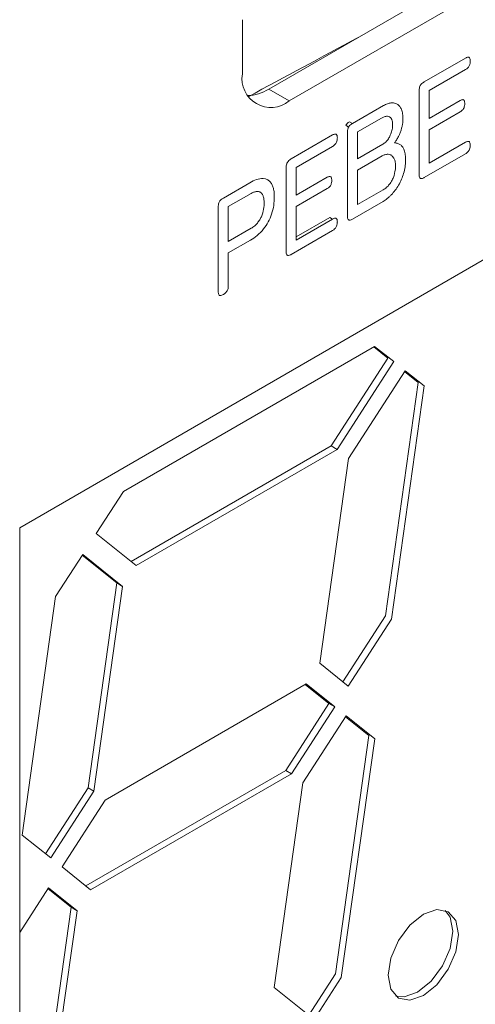
# Model space of a CAD drawing. Extents: x 11608 to 12028, y -1923 to -1626.
# Drawn here: x 11986 to 11989, y -1700 to -1694 of the extents above; entities that cross this region are included whole.
import ezdxf

# ---------------------------------------------------------------- set-up
doc = ezdxf.new("R2010")
doc.units = 0
doc.header["$MEASUREMENT"] = 0
doc.layers.get('0').update_dxf_attribs({"linetype": 'CONTINUOUS'})

msp = doc.modelspace()

# ---------------------------------------------------------------- linework, layer by layer
at = {"color": 7, "linetype": 'Continuous', "lineweight": 15}
msp.add_line((11986.1672, -1697.2678), (12003.4913, -1687.2668), dxfattribs=at)
at = {"linetype": 'Continuous', "lineweight": 0}
for p, q in [((11989.0133, -1693.8488), (11987.6698, -1694.6244)), ((11987.5107, -1694.5325), (11987.5107, -1694.2059)), ((11988.8575, -1694.437), (11988.6083, -1694.5809)), ((11988.6382, -1694.6327), (11988.8575, -1694.5061)), ((11988.5768, -1694.6336), (11988.5768, -1695.14)), ((11988.6382, -1694.8004), (11988.6382, -1694.6327)), ((11988.8253, -1694.6924), (11988.6382, -1694.8004)), ((11988.175, -1694.831), (11988.3613, -1694.7235)), ((11988.175, -1694.831), (11988.1573, -1694.8208)), ((11988.3508, -1694.7986), (11988.2056, -1694.8824)), ((11988.1518, -1694.8526), (11988.1341, -1694.8424)), ((11988.1443, -1695.3889), (11988.1443, -1694.8833)), ((11988.2056, -1694.8824), (11988.2056, -1695.0449)), ((11988.6382, -1695.0709), (11988.6382, -1694.8687)), ((11988.0552, -1694.9002), (11987.806, -1695.044)), ((11988.8575, -1694.9443), (11988.6382, -1695.0709)), ((11987.836, -1695.0959), (11988.0552, -1694.9693)), ((11988.2056, -1695.0449), (11988.3583, -1694.9568)), ((11988.3546, -1695.0272), (11988.2056, -1695.1132)), ((11988.6083, -1695.1573), (11988.8575, -1695.0134)), ((11987.7746, -1695.0967), (11987.7746, -1695.6031)), ((11988.2056, -1695.1132), (11988.2056, -1695.3206)), ((11987.3959, -1695.2808), (11987.5561, -1695.1883)), ((11988.023, -1695.1555), (11987.836, -1695.2635)), ((11987.836, -1695.3318), (11988.023, -1695.2238)), ((11988.2056, -1695.3206), (11988.3605, -1695.2312)), ((11987.5636, -1695.2531), (11987.4259, -1695.3326)), ((11988.3598, -1695.3007), (11988.175, -1695.4074)), ((11987.3652, -1695.8446), (11987.3652, -1695.333)), ((11987.4259, -1695.3326), (11987.4259, -1695.5426)), ((11988.0376, -1695.3972), (11987.836, -1695.5136)), ((11988.0552, -1695.4074), (11988.0376, -1695.3972)), ((11987.4259, -1695.5426), (11987.5643, -1695.4627)), ((11987.806, -1695.6204), (11988.0552, -1695.4765)), ((11987.5591, -1695.5348), (11987.4259, -1695.6117)), ((11987.4259, -1695.6117), (11987.4259, -1695.8096)), ((11988.3885, -1696.2463), (11988.3029, -1696.1779)), ((11988.4239, -1696.2667), (11988.3086, -1696.1746)), ((11988.0467, -1696.7749), (11988.3885, -1696.2463)), ((11988.082, -1696.7953), (11988.4239, -1696.2667)), ((11988.4921, -1696.3212), (11988.1502, -1696.8498)), ((11988.572, -1696.3929), (11988.4887, -1696.3264)), ((11988.6074, -1696.4133), (11988.4921, -1696.3212)), ((11988.3748, -1697.7981), (11988.572, -1696.3929)), ((11988.4102, -1697.8185), (11988.6074, -1696.4133)), ((11988.082, -1696.7953), (11988.0467, -1696.7749)), ((11988.1502, -1696.8498), (11987.9771, -1698.0837)), ((11986.7926, -1697.0498), (11986.6288, -1697.303)), ((11986.6288, -1697.303), (11986.8695, -1697.4953)), ((11986.5476, -1697.4286), (11986.3838, -1697.6819)), ((11986.5443, -1697.4338), (11986.7529, -1697.6005)), ((11986.7883, -1697.6209), (11986.5476, -1697.4286)), ((11986.7529, -1697.6005), (11986.7883, -1697.6209)), ((11988.1176, -1698.1959), (11988.3748, -1697.7981)), ((11988.1496, -1698.2215), (11988.4102, -1697.8185)), ((11987.9771, -1698.0837), (11988.1496, -1698.2215)), ((11988.033, -1698.3267), (11987.8901, -1698.2126)), ((11988.0683, -1698.3471), (11987.8958, -1698.2093)), ((11988.033, -1698.3267), (11988.0683, -1698.3471)), ((11988.1365, -1698.4016), (11987.8759, -1698.8045)), ((11988.2737, -1698.519), (11988.1332, -1698.4068)), ((11988.309, -1698.5394), (11988.1365, -1698.4016)), ((11988.2737, -1698.519), (11988.0719, -1699.9571)), ((11988.1072, -1699.9775), (11988.309, -1698.5394)), ((11986.3225, -1699.2322), (11986.5798, -1698.8344)), ((11986.3545, -1699.2577), (11986.6151, -1698.8548)), ((11986.6151, -1698.8548), (11986.5798, -1698.8344)), ((11986.6833, -1698.9093), (11986.4227, -1699.3122)), ((11986.182, -1699.1199), (11986.3545, -1699.2577)), ((11986.4227, -1699.3122), (11986.5952, -1699.45)), ((11986.3415, -1699.4378), (11986.1672, -1699.7073)), ((11988.0719, -1699.9571), (11987.9114, -1700.2051)), ((11987.9435, -1700.2307), (11988.1072, -1699.9775)), ((11987.7028, -1700.0384), (11987.9435, -1700.2307))]:
    msp.add_line(p, q, dxfattribs=at)
at = {"linetype": 'Continuous', "lineweight": 15}
for p, q in [((11989.137, -1693.9202), (11987.7935, -1694.6958)), ((11987.6698, -1694.6244), (11987.7935, -1694.6958)), ((11988.6382, -1694.8687), (11988.8253, -1694.7607)), ((11987.836, -1695.2635), (11987.836, -1695.0959)), ((11987.836, -1695.534), (11987.836, -1695.3318)), ((11988.0552, -1695.4074), (11987.836, -1695.534)), ((11988.3086, -1696.1746), (11986.7926, -1697.0498)), ((11986.8399, -1697.4716), (11988.0467, -1696.7749)), ((11986.8695, -1697.4953), (11988.082, -1696.7953)), ((11986.1672, -1703.3918), (11986.1672, -1697.2678)), ((11986.7529, -1697.6005), (11986.5798, -1698.8344)), ((11986.6151, -1698.8548), (11986.7883, -1697.6209)), ((11986.3838, -1697.6819), (11986.182, -1699.1199)), ((11987.8958, -1698.2093), (11986.6833, -1698.9093)), ((11987.7724, -1698.7297), (11988.033, -1698.3267)), ((11987.8077, -1698.7501), (11988.0683, -1698.3471)), ((11986.5656, -1699.4263), (11987.7724, -1698.7297)), ((11987.8077, -1698.7501), (11987.7724, -1698.7297)), ((11986.5952, -1699.45), (11987.8077, -1698.7501)), ((11987.8759, -1698.8045), (11987.7028, -1700.0384)), ((11986.3381, -1699.443), (11986.4786, -1699.5553)), ((11986.514, -1699.5757), (11986.3415, -1699.4378)), ((11986.4786, -1699.5553), (11986.3055, -1700.7891)), ((11986.3408, -1700.8095), (11986.514, -1699.5757)), ((11986.4786, -1699.5553), (11986.514, -1699.5757))]:
    msp.add_line(p, q, dxfattribs=at)
at = {"linetype": 'Continuous', "lineweight": 15, "flags": 128}
for points in [[(11988.8153, -1699.7198), (11988.7992, -1699.6354), (11988.7532, -1699.5825), (11988.6844, -1699.5691), (11988.6032, -1699.5973), (11988.522, -1699.6629), (11988.4532, -1699.7557), (11988.4072, -1699.8617), (11988.391, -1699.9648), (11988.4072, -1700.0492), (11988.4532, -1700.1021), (11988.522, -1700.1155), (11988.6032, -1700.0873), (11988.6844, -1700.0218), (11988.7532, -1699.9289), (11988.7992, -1699.8229), (11988.8153, -1699.7198)], [(11988.78, -1699.6994), (11988.7638, -1699.615), (11988.7344, -1699.5741)], [(11988.4366, -1700.0901), (11988.4866, -1700.0951), (11988.5678, -1700.0669), (11988.649, -1700.0013), (11988.7178, -1699.9085), (11988.7638, -1699.8025), (11988.78, -1699.6994)]]:
    msp.add_lwpolyline(points, dxfattribs=at)
at = {"linetype": 'Continuous', "lineweight": 15}
for centre, radius, start, end in [((11990.3771, -1696.3912), 7.7607, 122.38686, 177.61314), ((11989.3838, -1695.7982), 5.664, 122.88307, 165.14103), ((11859.767, -1456.533), 270.253, 298.216993, 298.376727), ((11987.6831, -1694.5605), 0.1747, 170.78596, 309.20329)]:
    msp.add_arc(centre, radius, start, end, dxfattribs=at)
at = {"linetype": 'Continuous', "lineweight": 0}
msp.add_arc((11987.5369, -1694.4147), 0.2482, 271.06108, 302.36966, dxfattribs=at)
for points, knots in [([(11988.8789, -1694.4334), (11988.8773, -1694.4324), (11988.8754, -1694.4319), (11988.8733, -1694.4319), (11988.8704, -1694.4318), (11988.8672, -1694.4326), (11988.8639, -1694.4339), (11988.8618, -1694.4347), (11988.8596, -1694.4358), (11988.8575, -1694.437)], [0, 0, 0, 0, 0.00001984227, 0.00001984227, 0.00001984227, 0.00004753194, 0.00004753194, 0.00004753194, 0.00006573476, 0.00006573476, 0.00006573476, 0.00006573476]), ([(11988.8859, -1694.4552), (11988.8859, -1694.4522), (11988.8857, -1694.4493), (11988.8853, -1694.4465), (11988.8847, -1694.4425), (11988.8835, -1694.4387), (11988.8815, -1694.436), (11988.8808, -1694.435), (11988.8799, -1694.4341), (11988.8789, -1694.4334)], [0, 0, 0, 0, 0.00002201348, 0.00002201348, 0.00002201348, 0.00005544498, 0.00005544498, 0.00005544498, 0.00006769912, 0.00006769912, 0.00006769912, 0.00006769912]), ([(11988.8789, -1694.4848), (11988.8807, -1694.4817), (11988.8821, -1694.4783), (11988.8831, -1694.475), (11988.8845, -1694.4702), (11988.8853, -1694.4655), (11988.8857, -1694.461), (11988.8858, -1694.459), (11988.8859, -1694.4571), (11988.8859, -1694.4552)], [0, 0, 0, 0, 0.00002169416, 0.00002169416, 0.00002169416, 0.00005314634, 0.00005314634, 0.00005314634, 0.00006706983, 0.00006706983, 0.00006706983, 0.00006706983]), ([(11988.8575, -1694.5061), (11988.8597, -1694.5049), (11988.8619, -1694.5034), (11988.8641, -1694.5017), (11988.8677, -1694.4989), (11988.8714, -1694.4955), (11988.8746, -1694.4914), (11988.8762, -1694.4893), (11988.8777, -1694.4871), (11988.8789, -1694.4848)], [0, 0, 0, 0, 0.00001866436, 0.00001866436, 0.00001866436, 0.00005068837, 0.00005068837, 0.00005068837, 0.00006636133, 0.00006636133, 0.00006636133, 0.00006636133]), ([(11988.6083, -1694.5809), (11988.6053, -1694.5825), (11988.6024, -1694.5844), (11988.5995, -1694.5866), (11988.5956, -1694.5895), (11988.5918, -1694.593), (11988.5884, -1694.5972), (11988.587, -1694.5989), (11988.5856, -1694.6009), (11988.5844, -1694.6029)], [0, 0, 0, 0, 0.00002494906, 0.00002494906, 0.00002494906, 0.00005815252, 0.00005815252, 0.00005815252, 0.0000720639, 0.0000720639, 0.0000720639, 0.0000720639]), ([(11988.5844, -1694.6029), (11988.5827, -1694.6057), (11988.5814, -1694.6087), (11988.5803, -1694.6117), (11988.5788, -1694.616), (11988.5779, -1694.6202), (11988.5774, -1694.6243), (11988.577, -1694.6275), (11988.5768, -1694.6306), (11988.5768, -1694.6336)], [0, 0, 0, 0, 0.00001964158, 0.00001964158, 0.00001964158, 0.00004765141, 0.00004765141, 0.00004765141, 0.00006950627, 0.00006950627, 0.00006950627, 0.00006950627]), ([(11988.3613, -1694.7235), (11988.3654, -1694.7211), (11988.3696, -1694.7189), (11988.3737, -1694.717), (11988.3778, -1694.7151), (11988.3819, -1694.7134), (11988.386, -1694.712), (11988.393, -1694.7096), (11988.3999, -1694.708), (11988.4066, -1694.7073)], [0, 0, 0, 0, 0.0000352022, 0.0000352022, 0.0000352022, 0.0000704064, 0.0000704064, 0.0000704064, 0.0001312474, 0.0001312474, 0.0001312474, 0.0001312474]), ([(11988.4066, -1694.7073), (11988.4104, -1694.7068), (11988.4141, -1694.7067), (11988.4177, -1694.7068), (11988.4213, -1694.707), (11988.4248, -1694.7074), (11988.4281, -1694.7081), (11988.4339, -1694.7094), (11988.4393, -1694.7114), (11988.4442, -1694.7143)], [0, 0, 0, 0, 0.0000346683, 0.0000346683, 0.0000346683, 0.0000693346, 0.0000693346, 0.0000693346, 0.0001287172, 0.0001287172, 0.0001287172, 0.0001287172]), ([(11988.4442, -1694.7143), (11988.4473, -1694.7161), (11988.4501, -1694.7182), (11988.4528, -1694.7206), (11988.4554, -1694.723), (11988.4579, -1694.7256), (11988.4602, -1694.7286), (11988.464, -1694.7336), (11988.4673, -1694.7393), (11988.4701, -1694.7456)], [0, 0, 0, 0, 0.0000365671, 0.0000365671, 0.0000365671, 0.000073112, 0.000073112, 0.000073112, 0.0001356795, 0.0001356795, 0.0001356795, 0.0001356795]), ([(11988.8457, -1694.6894), (11988.8443, -1694.6883), (11988.8425, -1694.6878), (11988.8406, -1694.6876), (11988.838, -1694.6875), (11988.8351, -1694.6881), (11988.8321, -1694.6891), (11988.8299, -1694.69), (11988.8276, -1694.691), (11988.8253, -1694.6924)], [0, 0, 0, 0, 0.00001847404, 0.00001847404, 0.00001847404, 0.0000439288, 0.0000439288, 0.0000439288, 0.00006330016, 0.00006330016, 0.00006330016, 0.00006330016]), ([(11988.8522, -1694.7114), (11988.8522, -1694.7081), (11988.852, -1694.705), (11988.8516, -1694.702), (11988.851, -1694.698), (11988.8499, -1694.6943), (11988.8479, -1694.6917), (11988.8473, -1694.6908), (11988.8466, -1694.69), (11988.8457, -1694.6894)], [0, 0, 0, 0, 0.00002398116, 0.00002398116, 0.00002398116, 0.00005646378, 0.00005646378, 0.00005646378, 0.00006708688, 0.00006708688, 0.00006708688, 0.00006708688]), ([(11988.8457, -1694.7408), (11988.8474, -1694.7378), (11988.8487, -1694.7346), (11988.8496, -1694.7315), (11988.851, -1694.7269), (11988.8517, -1694.7223), (11988.852, -1694.7179), (11988.8521, -1694.7157), (11988.8522, -1694.7135), (11988.8522, -1694.7114)], [0, 0, 0, 0, 0.00002044942, 0.00002044942, 0.00002044942, 0.00005099903, 0.00005099903, 0.00005099903, 0.00006659201, 0.00006659201, 0.00006659201, 0.00006659201]), ([(11988.8253, -1694.7607), (11988.8276, -1694.7593), (11988.8299, -1694.7578), (11988.8322, -1694.756), (11988.8356, -1694.7534), (11988.839, -1694.7503), (11988.8419, -1694.7465), (11988.8433, -1694.7448), (11988.8446, -1694.7428), (11988.8457, -1694.7408)], [0, 0, 0, 0, 0.00001964927, 0.00001964927, 0.00001964927, 0.00004910551, 0.00004910551, 0.00004910551, 0.00006293735, 0.00006293735, 0.00006293735, 0.00006293735]), ([(11988.1573, -1694.8208), (11988.1545, -1694.8224), (11988.1517, -1694.8242), (11988.149, -1694.8262), (11988.1452, -1694.8291), (11988.1414, -1694.8325), (11988.1381, -1694.8367), (11988.1366, -1694.8385), (11988.1353, -1694.8404), (11988.1341, -1694.8424)], [0, 0, 0, 0, 0.00002351274, 0.00002351274, 0.00002351274, 0.00005630115, 0.00005630115, 0.00005630115, 0.0000703711, 0.0000703711, 0.0000703711, 0.0000703711]), ([(11988.3857, -1694.7878), (11988.3828, -1694.7877), (11988.3798, -1694.788), (11988.3766, -1694.7885), (11988.3735, -1694.7891), (11988.3703, -1694.7899), (11988.3671, -1694.7911), (11988.3617, -1694.7929), (11988.3563, -1694.7955), (11988.3508, -1694.7986)], [0, 0, 0, 0, 0.0000280712, 0.0000280712, 0.0000280712, 0.0000561019, 0.0000561019, 0.0000561019, 0.0001023883, 0.0001023883, 0.0001023883, 0.0001023883]), ([(11988.4089, -1694.8014), (11988.4075, -1694.7991), (11988.4057, -1694.7971), (11988.4038, -1694.7954), (11988.402, -1694.7936), (11988.3999, -1694.7922), (11988.3976, -1694.791), (11988.394, -1694.7892), (11988.39, -1694.7881), (11988.3857, -1694.7878)], [0, 0, 0, 0, 0.00002622982, 0.00002622982, 0.00002622982, 0.00005243916, 0.00005243916, 0.00005243916, 0.00009429645, 0.00009429645, 0.00009429645, 0.00009429645]), ([(11988.4174, -1694.8388), (11988.4174, -1694.8348), (11988.4172, -1694.8309), (11988.4168, -1694.8272), (11988.4164, -1694.8234), (11988.4158, -1694.8198), (11988.415, -1694.8164), (11988.4137, -1694.8107), (11988.4117, -1694.8056), (11988.4089, -1694.8014)], [0, 0, 0, 0, 0.0000294497, 0.0000294497, 0.0000294497, 0.0000589251, 0.0000589251, 0.0000589251, 0.0001076497, 0.0001076497, 0.0001076497, 0.0001076497]), ([(11988.1443, -1694.8833), (11988.1443, -1694.8802), (11988.1445, -1694.8769), (11988.1449, -1694.8735), (11988.1455, -1694.8689), (11988.1466, -1694.864), (11988.1485, -1694.8592), (11988.1494, -1694.857), (11988.1505, -1694.8547), (11988.1518, -1694.8526)], [0, 0, 0, 0, 0.0000231309, 0.0000231309, 0.0000231309, 0.00005505263, 0.00005505263, 0.00005505263, 0.0000697335, 0.0000697335, 0.0000697335, 0.0000697335]), ([(11988.3876, -1694.9295), (11988.3902, -1694.926), (11988.3926, -1694.9224), (11988.3948, -1694.9187), (11988.397, -1694.915), (11988.3991, -1694.9111), (11988.401, -1694.9073), (11988.4041, -1694.901), (11988.4069, -1694.8945), (11988.4091, -1694.888)], [0, 0, 0, 0, 0.00002603701, 0.00002603701, 0.00002603701, 0.0000520428, 0.0000520428, 0.0000520428, 0.00009456756, 0.00009456756, 0.00009456756, 0.00009456756]), ([(11988.4091, -1694.888), (11988.4107, -1694.8834), (11988.412, -1694.8787), (11988.4132, -1694.8741), (11988.4143, -1694.8695), (11988.4151, -1694.865), (11988.4158, -1694.8605), (11988.4168, -1694.853), (11988.4174, -1694.8458), (11988.4174, -1694.8388)], [0, 0, 0, 0, 0.0000305792, 0.0000305792, 0.0000305792, 0.0000611071, 0.0000611071, 0.0000611071, 0.0001121335, 0.0001121335, 0.0001121335, 0.0001121335]), ([(11988.4678, -1694.8721), (11988.4667, -1694.8756), (11988.4656, -1694.879), (11988.4643, -1694.8824), (11988.4631, -1694.8859), (11988.4618, -1694.8893), (11988.4604, -1694.8927), (11988.4579, -1694.8988), (11988.4551, -1694.9049), (11988.4521, -1694.9108)], [0, 0, 0, 0, 0.00002255904, 0.00002255904, 0.00002255904, 0.0000451154, 0.0000451154, 0.0000451154, 0.0000853793, 0.0000853793, 0.0000853793, 0.0000853793]), ([(11988.4768, -1694.8346), (11988.4763, -1694.8379), (11988.4757, -1694.8411), (11988.475, -1694.8444), (11988.4744, -1694.8476), (11988.4736, -1694.8509), (11988.4728, -1694.8542), (11988.4714, -1694.8601), (11988.4697, -1694.8661), (11988.4678, -1694.8721)], [0, 0, 0, 0, 0.00002188131, 0.00002188131, 0.00002188131, 0.0000437617, 0.0000437617, 0.0000437617, 0.00008326274, 0.00008326274, 0.00008326274, 0.00008326274]), ([(11988.0767, -1694.8966), (11988.0751, -1694.8955), (11988.0731, -1694.895), (11988.071, -1694.895), (11988.0681, -1694.8949), (11988.0649, -1694.8957), (11988.0617, -1694.897), (11988.0596, -1694.8978), (11988.0574, -1694.8989), (11988.0552, -1694.9002)], [0, 0, 0, 0, 0.00001984229, 0.00001984229, 0.00001984229, 0.00004753199, 0.00004753199, 0.00004753199, 0.00006573476, 0.00006573476, 0.00006573476, 0.00006573476]), ([(11988.0552, -1694.9693), (11988.0574, -1694.968), (11988.0596, -1694.9665), (11988.0618, -1694.9649), (11988.0655, -1694.962), (11988.0692, -1694.9586), (11988.0724, -1694.9545), (11988.074, -1694.9525), (11988.0754, -1694.9503), (11988.0767, -1694.948)], [0, 0, 0, 0, 0.00001866436, 0.00001866436, 0.00001866436, 0.00005068837, 0.00005068837, 0.00005068837, 0.00006636133, 0.00006636133, 0.00006636133, 0.00006636133]), ([(11988.0837, -1694.9183), (11988.0837, -1694.9153), (11988.0835, -1694.9124), (11988.0831, -1694.9097), (11988.0824, -1694.9056), (11988.0813, -1694.9018), (11988.0793, -1694.8991), (11988.0785, -1694.8981), (11988.0777, -1694.8972), (11988.0767, -1694.8966)], [0, 0, 0, 0, 0.00002201348, 0.00002201348, 0.00002201348, 0.00005544498, 0.00005544498, 0.00005544498, 0.00006769912, 0.00006769912, 0.00006769912, 0.00006769912]), ([(11988.0767, -1694.948), (11988.0784, -1694.9448), (11988.0798, -1694.9414), (11988.0808, -1694.9381), (11988.0823, -1694.9333), (11988.0831, -1694.9286), (11988.0834, -1694.9241), (11988.0836, -1694.9221), (11988.0837, -1694.9202), (11988.0837, -1694.9183)], [0, 0, 0, 0, 0.0000216942, 0.0000216942, 0.0000216942, 0.00005314643, 0.00005314643, 0.00005314643, 0.00006706982, 0.00006706982, 0.00006706982, 0.00006706982]), ([(11988.3583, -1694.9568), (11988.3612, -1694.9551), (11988.3641, -1694.9531), (11988.3669, -1694.9509), (11988.3698, -1694.9486), (11988.3726, -1694.9462), (11988.3753, -1694.9435), (11988.3796, -1694.9393), (11988.3838, -1694.9346), (11988.3876, -1694.9295)], [0, 0, 0, 0, 0.00002447454, 0.00002447454, 0.00002447454, 0.00004893106, 0.00004893106, 0.00004893106, 0.00008788458, 0.00008788458, 0.00008788458, 0.00008788458]), ([(11988.4521, -1694.9108), (11988.4503, -1694.9143), (11988.4485, -1694.9178), (11988.4465, -1694.9212), (11988.4446, -1694.9246), (11988.4425, -1694.928), (11988.4404, -1694.9313), (11988.4367, -1694.9371), (11988.4328, -1694.9428), (11988.4286, -1694.9482)], [0, 0, 0, 0, 0.00002360344, 0.00002360344, 0.00002360344, 0.00004720148, 0.00004720148, 0.00004720148, 0.00008875993, 0.00008875993, 0.00008875993, 0.00008875993]), ([(11988.4286, -1694.9482), (11988.4321, -1694.9484), (11988.4355, -1694.9488), (11988.4388, -1694.9495), (11988.4421, -1694.9501), (11988.4453, -1694.9509), (11988.4485, -1694.952), (11988.454, -1694.9538), (11988.4592, -1694.9563), (11988.4639, -1694.9595)], [0, 0, 0, 0, 0.0000337246, 0.0000337246, 0.0000337246, 0.0000674527, 0.0000674527, 0.0000674527, 0.0001270633, 0.0001270633, 0.0001270633, 0.0001270633]), ([(11988.8789, -1694.9404), (11988.8773, -1694.9394), (11988.8754, -1694.939), (11988.8733, -1694.939), (11988.8704, -1694.939), (11988.8672, -1694.9398), (11988.8639, -1694.9411), (11988.8618, -1694.942), (11988.8596, -1694.9431), (11988.8575, -1694.9443)], [0, 0, 0, 0, 0.00001959403, 0.00001959403, 0.00001959403, 0.00004726434, 0.00004726434, 0.00004726434, 0.00006546194, 0.00006546194, 0.00006546194, 0.00006546194]), ([(11988.8859, -1694.9616), (11988.8859, -1694.9586), (11988.8857, -1694.9558), (11988.8853, -1694.9531), (11988.8847, -1694.9492), (11988.8836, -1694.9456), (11988.8817, -1694.943), (11988.8809, -1694.942), (11988.88, -1694.9411), (11988.8789, -1694.9404)], [0.00000000003, 0.00000000003, 0.00000000003, 0.00000000003, 0.00002160642, 0.00002160642, 0.00002160642, 0.00005355391, 0.00005355391, 0.00005355391, 0.00006642114, 0.00006642114, 0.00006642114, 0.00006642114]), ([(11988.4639, -1694.9595), (11988.4667, -1694.9614), (11988.4693, -1694.9636), (11988.4717, -1694.966), (11988.4741, -1694.9685), (11988.4763, -1694.9713), (11988.4783, -1694.9742), (11988.4817, -1694.9793), (11988.4847, -1694.9851), (11988.487, -1694.9913)], [0, 0, 0, 0, 0.0000348238, 0.0000348238, 0.0000348238, 0.0000696243, 0.0000696243, 0.0000696243, 0.0001293672, 0.0001293672, 0.0001293672, 0.0001293672]), ([(11988.487, -1694.9913), (11988.4887, -1694.9958), (11988.49, -1695.0007), (11988.4911, -1695.0057), (11988.4922, -1695.0107), (11988.493, -1695.0159), (11988.4936, -1695.0213), (11988.4947, -1695.0307), (11988.4952, -1695.0405), (11988.4952, -1695.0506)], [0, 0, 0, 0, 0.000042442, 0.000042442, 0.000042442, 0.0000848429, 0.0000848429, 0.0000848429, 0.0001590782, 0.0001590782, 0.0001590782, 0.0001590782]), ([(11988.8575, -1695.0134), (11988.8597, -1695.0121), (11988.862, -1695.0106), (11988.8642, -1695.0088), (11988.8678, -1695.006), (11988.8715, -1695.0024), (11988.8747, -1694.9983), (11988.8762, -1694.9963), (11988.8777, -1694.994), (11988.8789, -1694.9917)], [0, 0, 0, 0, 0.00001894721, 0.00001894721, 0.00001894721, 0.00005095561, 0.00005095561, 0.00005095561, 0.00006673861, 0.00006673861, 0.00006673861, 0.00006673861]), ([(11988.8789, -1694.9917), (11988.8808, -1694.9883), (11988.8822, -1694.9846), (11988.8832, -1694.981), (11988.8847, -1694.9759), (11988.8855, -1694.9708), (11988.8858, -1694.966), (11988.8859, -1694.9645), (11988.8859, -1694.963), (11988.8859, -1694.9616)], [0, 0, 0, 0, 0.00002345267, 0.00002345267, 0.00002345267, 0.00005748132, 0.00005748132, 0.00005748132, 0.00006805377, 0.00006805377, 0.00006805377, 0.00006805377]), ([(11987.7822, -1695.066), (11987.7805, -1695.0688), (11987.7791, -1695.0718), (11987.7781, -1695.0748), (11987.7766, -1695.0791), (11987.7757, -1695.0834), (11987.7752, -1695.0874), (11987.7748, -1695.0906), (11987.7746, -1695.0937), (11987.7746, -1695.0967)], [0, 0, 0, 0, 0.00001964158, 0.00001964158, 0.00001964158, 0.00004765139, 0.00004765139, 0.00004765139, 0.00006950627, 0.00006950627, 0.00006950627, 0.00006950627]), ([(11987.806, -1695.044), (11987.8031, -1695.0457), (11987.8001, -1695.0476), (11987.7972, -1695.0498), (11987.7934, -1695.0526), (11987.7895, -1695.0561), (11987.7862, -1695.0603), (11987.7847, -1695.0621), (11987.7834, -1695.064), (11987.7822, -1695.066)], [0, 0, 0, 0, 0.00002494906, 0.00002494906, 0.00002494906, 0.00005815252, 0.00005815252, 0.00005815252, 0.0000720639, 0.0000720639, 0.0000720639, 0.0000720639]), ([(11988.3895, -1695.017), (11988.3866, -1695.0168), (11988.3835, -1695.0169), (11988.3804, -1695.0174), (11988.3773, -1695.0179), (11988.374, -1695.0188), (11988.3708, -1695.0198), (11988.3655, -1695.0216), (11988.36, -1695.0241), (11988.3546, -1695.0272)], [0, 0, 0, 0, 0.0000282635, 0.0000282635, 0.0000282635, 0.0000564809, 0.0000564809, 0.0000564809, 0.0001027637, 0.0001027637, 0.0001027637, 0.0001027637]), ([(11988.4146, -1695.0276), (11988.4127, -1695.0259), (11988.4108, -1695.0243), (11988.4087, -1695.023), (11988.4066, -1695.0217), (11988.4044, -1695.0206), (11988.4021, -1695.0197), (11988.3982, -1695.0182), (11988.394, -1695.0172), (11988.3895, -1695.017)], [0, 0, 0, 0, 0.0000255192, 0.0000255192, 0.0000255192, 0.00005103257, 0.00005103257, 0.00005103257, 0.00009451404, 0.00009451404, 0.00009451404, 0.00009451404]), ([(11988.4296, -1695.0524), (11988.4288, -1695.0497), (11988.4277, -1695.0472), (11988.4266, -1695.0447), (11988.4254, -1695.0423), (11988.4242, -1695.04), (11988.4228, -1695.0378), (11988.4204, -1695.034), (11988.4176, -1695.0306), (11988.4146, -1695.0276)], [0, 0, 0, 0, 0.00002476211, 0.00002476211, 0.00002476211, 0.0000495211, 0.0000495211, 0.0000495211, 0.00009306769, 0.00009306769, 0.00009306769, 0.00009306769]), ([(11988.4346, -1695.0847), (11988.4346, -1695.0815), (11988.4345, -1695.0784), (11988.4343, -1695.0754), (11988.434, -1695.0724), (11988.4336, -1695.0695), (11988.4332, -1695.0667), (11988.4323, -1695.0616), (11988.4311, -1695.0569), (11988.4296, -1695.0524)], [0, 0, 0, 0, 0.00002326701, 0.00002326701, 0.00002326701, 0.00004652856, 0.00004652856, 0.00004652856, 0.00008761394, 0.00008761394, 0.00008761394, 0.00008761394]), ([(11988.424, -1695.1503), (11988.4263, -1695.1441), (11988.4281, -1695.1378), (11988.4295, -1695.1316), (11988.4309, -1695.1254), (11988.432, -1695.1193), (11988.4328, -1695.1133), (11988.4341, -1695.1035), (11988.4346, -1695.094), (11988.4346, -1695.0847)], [0, 0, 0, 0, 0.0000411644, 0.0000411644, 0.0000411644, 0.0000822109, 0.0000822109, 0.0000822109, 0.0001499525, 0.0001499525, 0.0001499525, 0.0001499525]), ([(11988.0435, -1695.1525), (11988.0421, -1695.1514), (11988.0403, -1695.1509), (11988.0384, -1695.1508), (11988.0358, -1695.1506), (11988.0328, -1695.1512), (11988.0299, -1695.1523), (11988.0276, -1695.1531), (11988.0253, -1695.1542), (11988.023, -1695.1555)], [0, 0, 0, 0, 0.00001847406, 0.00001847406, 0.00001847406, 0.00004392884, 0.00004392884, 0.00004392884, 0.00006330016, 0.00006330016, 0.00006330016, 0.00006330016]), ([(11988.05, -1695.1745), (11988.05, -1695.1713), (11988.0498, -1695.1681), (11988.0493, -1695.1651), (11988.0487, -1695.1612), (11988.0476, -1695.1575), (11988.0457, -1695.1548), (11988.0451, -1695.1539), (11988.0443, -1695.1531), (11988.0435, -1695.1525)], [0.00000000001, 0.00000000001, 0.00000000001, 0.00000000001, 0.00002398121, 0.00002398121, 0.00002398121, 0.00005646382, 0.00005646382, 0.00005646382, 0.00006708693, 0.00006708693, 0.00006708693, 0.00006708693]), ([(11988.0435, -1695.2039), (11988.0451, -1695.2009), (11988.0464, -1695.1977), (11988.0473, -1695.1946), (11988.0487, -1695.19), (11988.0494, -1695.1854), (11988.0497, -1695.1811), (11988.0499, -1695.1788), (11988.05, -1695.1767), (11988.05, -1695.1745)], [0, 0, 0, 0, 0.00002044943, 0.00002044943, 0.00002044943, 0.00005099906, 0.00005099906, 0.00005099906, 0.00006659198, 0.00006659198, 0.00006659198, 0.00006659198]), ([(11988.3971, -1695.1995), (11988.4004, -1695.1955), (11988.4035, -1695.1912), (11988.4063, -1695.1867), (11988.4092, -1695.1823), (11988.4118, -1695.1777), (11988.4143, -1695.1729), (11988.4181, -1695.1656), (11988.4214, -1695.1579), (11988.424, -1695.1503)], [0, 0, 0, 0, 0.000031894, 0.000031894, 0.000031894, 0.0000637129, 0.0000637129, 0.0000637129, 0.0001137969, 0.0001137969, 0.0001137969, 0.0001137969]), ([(11988.4835, -1695.1324), (11988.4801, -1695.1442), (11988.4758, -1695.1561), (11988.4709, -1695.1678), (11988.4657, -1695.18), (11988.4597, -1695.1922), (11988.4528, -1695.2038)], [0, 0, 0, 0, 0.0000776599, 0.0000776599, 0.0000776599, 0.0001585861, 0.0001585861, 0.0001585861, 0.0001585861]), ([(11988.5768, -1695.14), (11988.5768, -1695.1433), (11988.577, -1695.1466), (11988.5775, -1695.1496), (11988.5781, -1695.1535), (11988.5792, -1695.1571), (11988.5811, -1695.1597), (11988.582, -1695.161), (11988.5831, -1695.162), (11988.5844, -1695.1627)], [0, 0, 0, 0, 0.00002452358, 0.00002452358, 0.00002452358, 0.00005650145, 0.00005650145, 0.00005650145, 0.00007157141, 0.00007157141, 0.00007157141, 0.00007157141]), ([(11988.5844, -1695.1627), (11988.5864, -1695.1637), (11988.5887, -1695.164), (11988.5911, -1695.1638), (11988.5946, -1695.1635), (11988.5984, -1695.1623), (11988.6022, -1695.1605), (11988.6042, -1695.1596), (11988.6063, -1695.1585), (11988.6083, -1695.1573)], [0, 0, 0, 0, 0.00002243186, 0.00002243186, 0.00002243186, 0.00005489164, 0.00005489164, 0.00005489164, 0.00007181141, 0.00007181141, 0.00007181141, 0.00007181141]), ([(11987.5932, -1695.2417), (11987.5907, -1695.2421), (11987.5881, -1695.2427), (11987.5855, -1695.2435), (11987.5829, -1695.2442), (11987.5803, -1695.2452), (11987.5776, -1695.2462), (11987.573, -1695.2481), (11987.5682, -1695.2504), (11987.5636, -1695.2531)], [0, 0, 0, 0, 0.00002283111, 0.00002283111, 0.00002283111, 0.0000456556, 0.0000456556, 0.0000456556, 0.00008560507, 0.00008560507, 0.00008560507, 0.00008560507]), ([(11987.6183, -1695.2454), (11987.6164, -1695.2444), (11987.6144, -1695.2435), (11987.6122, -1695.2428), (11987.6101, -1695.2421), (11987.6079, -1695.2417), (11987.6056, -1695.2414), (11987.6017, -1695.2409), (11987.5975, -1695.241), (11987.5932, -1695.2417)], [0, 0, 0, 0, 0.0000228213, 0.0000228213, 0.0000228213, 0.00004563623, 0.00004563623, 0.00004563623, 0.00008437856, 0.00008437856, 0.00008437856, 0.00008437856]), ([(11987.6356, -1695.2672), (11987.6346, -1695.2646), (11987.6334, -1695.2622), (11987.6321, -1695.2599), (11987.6308, -1695.2575), (11987.6293, -1695.2554), (11987.6277, -1695.2534), (11987.625, -1695.2501), (11987.6219, -1695.2474), (11987.6183, -1695.2454)], [0, 0, 0, 0, 0.0000251415, 0.0000251415, 0.0000251415, 0.00005029717, 0.00005029717, 0.00005029717, 0.00009285857, 0.00009285857, 0.00009285857, 0.00009285857]), ([(11987.6858, -1695.1932), (11987.6893, -1695.1989), (11987.6922, -1695.2053), (11987.6946, -1695.2122), (11987.697, -1695.2191), (11987.6988, -1695.2265), (11987.7002, -1695.2342), (11987.7024, -1695.247), (11987.7035, -1695.2608), (11987.7035, -1695.2752)], [0, 0, 0, 0, 0.0000639402, 0.0000639402, 0.0000639402, 0.0001277559, 0.0001277559, 0.0001277559, 0.0002333341, 0.0002333341, 0.0002333341, 0.0002333341]), ([(11988.023, -1695.2238), (11988.0253, -1695.2225), (11988.0277, -1695.2209), (11988.03, -1695.2192), (11988.0333, -1695.2166), (11988.0367, -1695.2134), (11988.0397, -1695.2097), (11988.0411, -1695.2079), (11988.0424, -1695.2059), (11988.0435, -1695.2039)], [0, 0, 0, 0, 0.00001964927, 0.00001964927, 0.00001964927, 0.00004910551, 0.00004910551, 0.00004910551, 0.00006293735, 0.00006293735, 0.00006293735, 0.00006293735]), ([(11988.3605, -1695.2312), (11988.364, -1695.2292), (11988.3675, -1695.2269), (11988.371, -1695.2244), (11988.3744, -1695.2219), (11988.3778, -1695.2191), (11988.3812, -1695.2161), (11988.3867, -1695.2112), (11988.3921, -1695.2056), (11988.3971, -1695.1995)], [0, 0, 0, 0, 0.0000295496, 0.0000295496, 0.0000295496, 0.0000590876, 0.0000590876, 0.0000590876, 0.0001077242, 0.0001077242, 0.0001077242, 0.0001077242]), ([(11988.4528, -1695.2038), (11988.4467, -1695.2141), (11988.44, -1695.2242), (11988.4329, -1695.2337), (11988.4255, -1695.2435), (11988.4176, -1695.2528), (11988.4094, -1695.2613)], [0, 0, 0, 0, 0.0000720634, 0.0000720634, 0.0000720634, 0.0001469405, 0.0001469405, 0.0001469405, 0.0001469405]), ([(11987.3652, -1695.333), (11987.3652, -1695.33), (11987.3654, -1695.3268), (11987.3658, -1695.3236), (11987.3663, -1695.3189), (11987.3674, -1695.314), (11987.3693, -1695.3091), (11987.3702, -1695.3069), (11987.3712, -1695.3046), (11987.3725, -1695.3025)], [0, 0, 0, 0, 0.00002250927, 0.00002250927, 0.00002250927, 0.00005478368, 0.00005478368, 0.00005478368, 0.00006953351, 0.00006953351, 0.00006953351, 0.00006953351]), ([(11987.3725, -1695.3025), (11987.3742, -1695.2996), (11987.3762, -1695.2969), (11987.3783, -1695.2945), (11987.3814, -1695.2911), (11987.3848, -1695.2882), (11987.3882, -1695.2857), (11987.3908, -1695.2838), (11987.3934, -1695.2822), (11987.3959, -1695.2808)], [0, 0, 0, 0, 0.00002003642, 0.00002003642, 0.00002003642, 0.00004900181, 0.00004900181, 0.00004900181, 0.00007074908, 0.00007074908, 0.00007074908, 0.00007074908]), ([(11987.6421, -1695.3106), (11987.6421, -1695.3063), (11987.642, -1695.3021), (11987.6417, -1695.298), (11987.6414, -1695.2939), (11987.641, -1695.2899), (11987.6404, -1695.286), (11987.6394, -1695.2793), (11987.6379, -1695.2729), (11987.6356, -1695.2672)], [0, 0, 0, 0, 0.0000313752, 0.0000313752, 0.0000313752, 0.0000627683, 0.0000627683, 0.0000627683, 0.0001175565, 0.0001175565, 0.0001175565, 0.0001175565]), ([(11988.4094, -1695.2613), (11988.4052, -1695.2656), (11988.4009, -1695.2697), (11988.3965, -1695.2737), (11988.3922, -1695.2776), (11988.3877, -1695.2813), (11988.3833, -1695.2848), (11988.3755, -1695.2908), (11988.3676, -1695.2962), (11988.3598, -1695.3007)], [0, 0, 0, 0, 0.0000384712, 0.0000384712, 0.0000384712, 0.0000769393, 0.0000769393, 0.0000769393, 0.0001437397, 0.0001437397, 0.0001437397, 0.0001437397]), ([(11987.6252, -1695.3931), (11987.6268, -1695.3894), (11987.6283, -1695.3856), (11987.6296, -1695.3819), (11987.631, -1695.3781), (11987.6323, -1695.3744), (11987.6334, -1695.3706), (11987.6354, -1695.3641), (11987.637, -1695.3576), (11987.6381, -1695.3512)], [0, 0, 0, 0, 0.0000246665, 0.0000246665, 0.0000246665, 0.00004932968, 0.00004932968, 0.00004932968, 0.00009243413, 0.00009243413, 0.00009243413, 0.00009243413]), ([(11987.6381, -1695.3512), (11987.6389, -1695.3475), (11987.6395, -1695.3438), (11987.64, -1695.3401), (11987.6405, -1695.3365), (11987.641, -1695.3329), (11987.6413, -1695.3293), (11987.6419, -1695.3229), (11987.6422, -1695.3166), (11987.6421, -1695.3106)], [0, 0, 0, 0, 0.00002497998, 0.00002497998, 0.00002497998, 0.00004996012, 0.00004996012, 0.00004996012, 0.00009475614, 0.00009475614, 0.00009475614, 0.00009475614]), ([(11987.6011, -1695.4319), (11987.6037, -1695.4288), (11987.6062, -1695.4255), (11987.6086, -1695.4221), (11987.611, -1695.4187), (11987.6133, -1695.4152), (11987.6155, -1695.4116), (11987.6191, -1695.4057), (11987.6224, -1695.3994), (11987.6252, -1695.3931)], [0, 0, 0, 0, 0.00002513196, 0.00002513196, 0.00002513196, 0.00005026536, 0.00005026536, 0.00005026536, 0.00009236958, 0.00009236958, 0.00009236958, 0.00009236958]), ([(11988.0767, -1695.4036), (11988.0751, -1695.4025), (11988.0731, -1695.4021), (11988.0711, -1695.4021), (11988.0681, -1695.4021), (11988.0649, -1695.4029), (11988.0617, -1695.4042), (11988.0596, -1695.4051), (11988.0574, -1695.4062), (11988.0552, -1695.4074)], [0, 0, 0, 0, 0.00001959405, 0.00001959405, 0.00001959405, 0.00004726439, 0.00004726439, 0.00004726439, 0.00006546194, 0.00006546194, 0.00006546194, 0.00006546194]), ([(11988.0837, -1695.4247), (11988.0837, -1695.4218), (11988.0835, -1695.4189), (11988.0831, -1695.4162), (11988.0825, -1695.4124), (11988.0814, -1695.4087), (11988.0794, -1695.4061), (11988.0787, -1695.4051), (11988.0777, -1695.4042), (11988.0767, -1695.4036)], [0, 0, 0, 0, 0.00002160637, 0.00002160637, 0.00002160637, 0.00005355382, 0.00005355382, 0.00005355382, 0.00006642101, 0.00006642101, 0.00006642101, 0.00006642101]), ([(11988.0767, -1695.4548), (11988.0785, -1695.4514), (11988.0799, -1695.4477), (11988.081, -1695.4442), (11988.0825, -1695.439), (11988.0832, -1695.4339), (11988.0835, -1695.4291), (11988.0836, -1695.4276), (11988.0837, -1695.4262), (11988.0837, -1695.4247)], [0, 0, 0, 0, 0.0000234527, 0.0000234527, 0.0000234527, 0.00005748138, 0.00005748138, 0.00005748138, 0.00006805386, 0.00006805386, 0.00006805386, 0.00006805386]), ([(11988.1518, -1695.4121), (11988.1499, -1695.4109), (11988.1485, -1695.4091), (11988.1474, -1695.407), (11988.1459, -1695.4038), (11988.145, -1695.3999), (11988.1446, -1695.3958), (11988.1444, -1695.3935), (11988.1443, -1695.3912), (11988.1443, -1695.3889)], [0, 0, 0, 0, 0.00002232167, 0.00002232167, 0.00002232167, 0.00005477558, 0.00005477558, 0.00005477558, 0.00007201552, 0.00007201552, 0.00007201552, 0.00007201552]), ([(11988.175, -1695.4074), (11988.1722, -1695.409), (11988.1695, -1695.4103), (11988.1669, -1695.4114), (11988.163, -1695.4129), (11988.1591, -1695.4138), (11988.1558, -1695.4134), (11988.1543, -1695.4132), (11988.153, -1695.4128), (11988.1518, -1695.4121)], [0, 0, 0, 0, 0.00002293744, 0.00002293744, 0.00002293744, 0.00005638406, 0.00005638406, 0.00005638406, 0.00007084995, 0.00007084995, 0.00007084995, 0.00007084995]), ([(11987.5643, -1695.4627), (11987.5678, -1695.4607), (11987.5712, -1695.4584), (11987.5747, -1695.456), (11987.5781, -1695.4536), (11987.5816, -1695.451), (11987.585, -1695.4481), (11987.5905, -1695.4434), (11987.596, -1695.438), (11987.6011, -1695.4319)], [0, 0, 0, 0, 0.0000294426, 0.0000294426, 0.0000294426, 0.0000589119, 0.0000589119, 0.0000589119, 0.0001078438, 0.0001078438, 0.0001078438, 0.0001078438]), ([(11988.0552, -1695.4765), (11988.0575, -1695.4752), (11988.0597, -1695.4737), (11988.0619, -1695.472), (11988.0656, -1695.4691), (11988.0693, -1695.4656), (11988.0724, -1695.4615), (11988.074, -1695.4594), (11988.0754, -1695.4572), (11988.0767, -1695.4548)], [0, 0, 0, 0, 0.00001894721, 0.00001894721, 0.00001894721, 0.00005095561, 0.00005095561, 0.00005095561, 0.00006673861, 0.00006673861, 0.00006673861, 0.00006673861]), ([(11987.7746, -1695.6031), (11987.7746, -1695.6065), (11987.7748, -1695.6097), (11987.7753, -1695.6127), (11987.7759, -1695.6166), (11987.777, -1695.6203), (11987.7789, -1695.6229), (11987.7798, -1695.6241), (11987.7809, -1695.6251), (11987.7822, -1695.6258)], [0, 0, 0, 0, 0.0000245236, 0.0000245236, 0.0000245236, 0.00005650145, 0.00005650145, 0.00005650145, 0.00007157141, 0.00007157141, 0.00007157141, 0.00007157141]), ([(11987.7822, -1695.6258), (11987.7841, -1695.6268), (11987.7864, -1695.6271), (11987.7889, -1695.6269), (11987.7924, -1695.6267), (11987.7962, -1695.6254), (11987.8, -1695.6236), (11987.802, -1695.6227), (11987.804, -1695.6216), (11987.806, -1695.6204)], [0, 0, 0, 0, 0.00002243185, 0.00002243185, 0.00002243185, 0.0000548916, 0.0000548916, 0.0000548916, 0.00007181141, 0.00007181141, 0.00007181141, 0.00007181141]), ([(11987.4187, -1695.8407), (11987.417, -1695.8436), (11987.4149, -1695.8463), (11987.4127, -1695.8486), (11987.4095, -1695.8521), (11987.406, -1695.855), (11987.4025, -1695.8574), (11987.4003, -1695.8589), (11987.3981, -1695.8603), (11987.3959, -1695.8615)], [0, 0, 0, 0, 0.00002023888, 0.00002023888, 0.00002023888, 0.00005006141, 0.00005006141, 0.00005006141, 0.0000684512, 0.0000684512, 0.0000684512, 0.0000684512]), ([(11987.4259, -1695.8096), (11987.4259, -1695.8125), (11987.4258, -1695.8155), (11987.4255, -1695.8186), (11987.425, -1695.8227), (11987.4243, -1695.8271), (11987.4229, -1695.8315), (11987.4219, -1695.8346), (11987.4205, -1695.8378), (11987.4187, -1695.8407)], [0, 0, 0, 0, 0.00002144027, 0.00002144027, 0.00002144027, 0.0000504594, 0.0000504594, 0.0000504594, 0.00007103344, 0.00007103344, 0.00007103344, 0.00007103344]), ([(11987.3725, -1695.8671), (11987.3708, -1695.8662), (11987.3695, -1695.8648), (11987.3685, -1695.863), (11987.3671, -1695.8605), (11987.3662, -1695.8573), (11987.3658, -1695.8539), (11987.3654, -1695.8509), (11987.3652, -1695.8478), (11987.3652, -1695.8446)], [0, 0, 0, 0, 0.00001922307, 0.00001922307, 0.00001922307, 0.00004670475, 0.00004670475, 0.00004670475, 0.00006999188, 0.00006999188, 0.00006999188, 0.00006999188]), ([(11987.3959, -1695.8615), (11987.3931, -1695.8632), (11987.3902, -1695.8647), (11987.3873, -1695.8659), (11987.3836, -1695.8674), (11987.3798, -1695.8685), (11987.3765, -1695.8682), (11987.375, -1695.8681), (11987.3737, -1695.8678), (11987.3725, -1695.8671)], [0, 0, 0, 0, 0.00002441461, 0.00002441461, 0.00002441461, 0.00005683411, 0.00005683411, 0.00005683411, 0.00007084782, 0.00007084782, 0.00007084782, 0.00007084782])]:
    msp.add_open_spline(points, degree=3, knots=knots, dxfattribs=at)
at = {"linetype": 'Continuous', "lineweight": 15}
for points, knots in [([(11988.4701, -1694.7456), (11988.4719, -1694.7499), (11988.4734, -1694.7544), (11988.4746, -1694.7591), (11988.4759, -1694.7639), (11988.4768, -1694.7689), (11988.4776, -1694.774), (11988.4789, -1694.7829), (11988.4795, -1694.7924), (11988.4795, -1694.8021)], [0, 0, 0, 0, 0.0000415284, 0.0000415284, 0.0000415284, 0.0000830225, 0.0000830225, 0.0000830225, 0.0001548952, 0.0001548952, 0.0001548952, 0.0001548952]), ([(11988.1518, -1694.8526), (11988.1535, -1694.8496), (11988.1557, -1694.8468), (11988.158, -1694.8443), (11988.1612, -1694.8407), (11988.1648, -1694.8377), (11988.1684, -1694.8352), (11988.1705, -1694.8337), (11988.1727, -1694.8323), (11988.175, -1694.831)], [0, 0, 0, 0, 0.00002105574, 0.00002105574, 0.00002105574, 0.00005145198, 0.00005145198, 0.00005145198, 0.00006999721, 0.00006999721, 0.00006999721, 0.00006999721]), ([(11988.4795, -1694.8021), (11988.4795, -1694.8048), (11988.4795, -1694.8076), (11988.4793, -1694.8104), (11988.4792, -1694.8132), (11988.479, -1694.816), (11988.4787, -1694.8189), (11988.4783, -1694.824), (11988.4776, -1694.8293), (11988.4768, -1694.8346)], [0, 0, 0, 0, 0.0000200151, 0.0000200151, 0.0000200151, 0.00004002869, 0.00004002869, 0.00004002869, 0.00007633062, 0.00007633062, 0.00007633062, 0.00007633062]), ([(11988.4952, -1695.0506), (11988.4952, -1695.0575), (11988.495, -1695.0645), (11988.4944, -1695.0716), (11988.4939, -1695.0787), (11988.4931, -1695.086), (11988.492, -1695.0934), (11988.4902, -1695.1061), (11988.4874, -1695.1192), (11988.4835, -1695.1324)], [0, 0, 0, 0, 0.000050425, 0.000050425, 0.000050425, 0.0001008727, 0.0001008727, 0.0001008727, 0.0001880478, 0.0001880478, 0.0001880478, 0.0001880478])]:
    msp.add_open_spline(points, degree=3, knots=knots, dxfattribs=at)
at = {"linetype": 'Continuous', "lineweight": 0}
for points in [[(11987.5561, -1695.1883), (11987.5835, -1695.1726), (11987.6111, -1695.1622), (11987.6353, -1695.1633)], [(11987.6353, -1695.1633), (11987.6569, -1695.1643), (11987.6744, -1695.1748), (11987.6858, -1695.1932)], [(11987.7035, -1695.2752), (11987.7035, -1695.3074), (11987.6993, -1695.3422), (11987.6873, -1695.3783)], [(11987.6873, -1695.3783), (11987.6769, -1695.4097), (11987.6602, -1695.4406), (11987.6391, -1695.4669)], [(11987.6391, -1695.4669), (11987.615, -1695.4968), (11987.5868, -1695.5187), (11987.5591, -1695.5348)]]:
    msp.add_open_spline(points, degree=3, dxfattribs=at)

doc.saveas('drawing.dxf')
